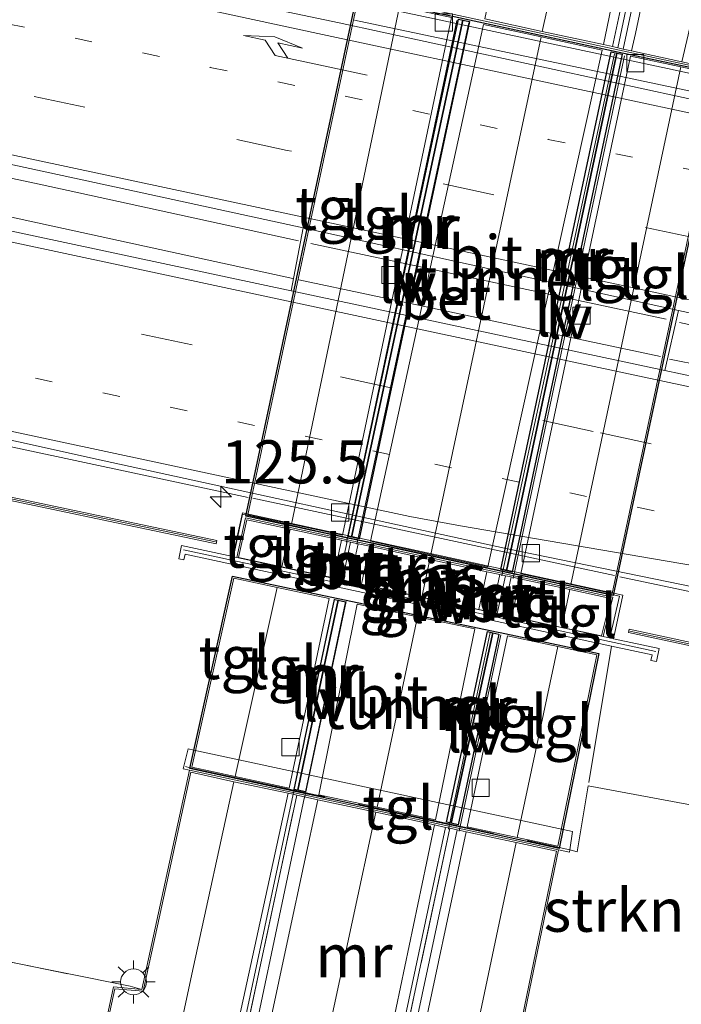
# Model space of a CAD drawing. Units: metres. Extents: x 140000 to 150003, y 406248 to 412500.
# Drawn here: x 142368 to 142406, y 411591 to 411648 of the extents above; entities that cross this region are included whole.
import ezdxf
from ezdxf.enums import TextEntityAlignment as Align

# ---------------------------------------------------------------- set-up
doc = ezdxf.new("R2010")
doc.units = ezdxf.units.M
for name, pattern in [('IE-TERREINAFSCHEIDING', [10, 8, -2]), ('VW-1-3_STREEP', [4, 1, -3]), ('VW-3-9_STREEP', [12, 3, -9])]:
    doc.linetypes.add(name, pattern=pattern)
doc.layers.get('0').update_dxf_attribs({"lineweight": 25})
for name, color, linetype, lineweight in [('B-ME-AM-KILOMETR-S-B1', 7, 'Continuous', 18), ('B-ME-BV-GELEIDECONSTRUCTIE-GELEIDERAIL-L-B1', 213, 'BV-GELEIDERAIL', 18), ('B-ME-BV-GELEIDECONSTRUCTIE-GELEIDERAIL-L-B2', 213, 'BV-GELEIDERAIL', 18), ('B-ME-GR-STRUIKEN-GV-B6', 93, 'Continuous', 18), ('B-ME-IE-GRASLAND-GV-B6', 93, 'Continuous', 18), ('B-ME-IE-MEUBILAIR_WEGMEUBILAIR-LICHTMAST-S-B1', 8, 'Continuous', 18), ('B-ME-IE-MEUBILAIR_WEGMEUBILAIR-LIJNVERLICHT-L-B2', 8, 'VW-LIJNV', 18), ('B-ME-IE-TERREINAFSCHEIDING-RASTERHEKWERK-L-B1', 8, 'IE-TERREINAFSCHEIDING', 18), ('B-ME-IE-TERREINAFSCHEIDING-RASTERHEKWERK-L-B2', 8, 'IE-TERREINAFSCHEIDING', 18), ('B-ME-KW-GELUIDSWERING-GV-B6', 8, 'Continuous', 18), ('B-ME-KW-LEUNING-L-B2', 8, 'Continuous', 18), ('B-ME-KW-SCHERM-L-B1', 8, 'Continuous', 18), ('B-ME-MW-MUUR-GV-B6', 8, 'IE-TERREINAFSCHEIDING-KUNSTMATIG', 18), ('B-ME-VH-VERH_SOORT-BETON-OVERIG-GV-B6', 8, 'IE-TERREINAFSCHEIDING-NATUURLIJK-HOUTWAL', 18), ('B-ME-VH-VERH_SOORT-BITUMEN-GV-B6', 8, 'IE-TERREINAFSCHEIDING-NATUURLIJK-HOUTWAL', 18), ('B-ME-VH-VERH_SOORT-BITUMEN-GV-B7', 8, 'Continuous', 18), ('B-ME-VH-VERH_SOORT-TEGELS-GV-B6', 8, 'Continuous', 18), ('B-ME-VH-VERH_SOORT-TEGELS-GV-B7', 8, 'Continuous', 18), ('B-ME-VV-KOLK-S-B2', 8, 'Continuous', 18), ('B-ME-VW-MARKERING-13STREEP-045-L-B1', 255, 'VW-1-3_STREEP', 18), ('B-ME-VW-MARKERING-39STREEP-015-L-B1', 255, 'VW-3-9_STREEP', 18), ('B-ME-VW-MARKERING-PIJLRE750-S-B1', 7, 'Continuous', 18), ('B-ME-VW-MARKERING-STREEP-015-L-B1', 7, 'Continuous', 18), ('B-ME-VW-MARKERING-STREEP-015-L-B2', 7, 'Continuous', 18)]:
    doc.layers.add(name, color=color, linetype=linetype, lineweight=lineweight)
doc.layers.add('B-ME-KW-TUNNEL-GV-B7', color=10, linetype='Continuous')
doc.layers.add('B-ME-MW-MUUR-GV-B7', color=10, linetype='Continuous')
doc.styles.add('NLCS-ISO', font='NLCS-ISO.TTF')
doc.linetypes.add('BV-GELEIDERAIL', pattern='A,10,-3,[108,NLCS.SHX,S=1,R=0,X=0,Y=0],-3', length=16)
doc.linetypes.add('IE-TERREINAFSCHEIDING-KUNSTMATIG', pattern='A,4,[82,NLCS.SHX,S=0.75,R=90,X=0,Y=0],4,-2', length=10)
doc.linetypes.add('IE-TERREINAFSCHEIDING-NATUURLIJK-HOUTWAL', pattern='A,7,-1.5,[67,NLCS.SHX,S=0.75,R=45,X=0,Y=0],-1.5,7,-1.5,[70,NLCS.SHX,S=0.75,R=0,X=0,Y=0],-1.5', length=20)
doc.linetypes.add('VW-LIJNV', pattern='A,0,-5,[102,NLCS.SHX,S=1,R=0,X=-0.625,Y=0],2.5,-0.5,[69,NLCS.SHX,S=0.5,R=0,X=0,Y=0],-0.5,2.5,[102,NLCS.SHX,S=1,R=180,X=0.625,Y=0],-5', length=16)

# ---------------------------------------------------------------- blocks, each defined once
blk = doc.blocks.new('hecto')
for p, q in [((0, 0.625), (-0.625, 0)), ((0, -0.625), (0, 0.625)), ((-0.625, 0), (0.625, 0)), ((0.625, 0), (0, -0.625))]:
    blk.add_line(p, q)
blk = doc.blocks.new('pijlr')
for p, q in [((0, 0, 0.1), (5.45, 0, 0.1)), ((5.45, -0.75, 0.1), (4.7, 0, 0.1)), ((6.2, -0.75, 0.1), (5.45, 0, 0.1)), ((4, -0.75, 0.1), (5.45, -0.75, 0.1)), ((5.7, -1.05, 0.1), (4, -0.75, 0.1)), ((7.5, -0.75, 0.1), (5.7, -1.05, 0.1)), ((7.5, -0.75, 0.1), (6.2, -0.75, 0.1))]:
    blk.add_line(p, q)
blk = doc.blocks.new('lantaarnpaal')
for p, q in [((0, 0.75), (0, 1.25)), ((-0.884, 0.884), (-0.53, 0.53)), ((0.53, 0.53), (0.884, 0.884)), ((-0.75, 0), (-1.25, 0)), ((0.75, 0), (1.25, 0)), ((-0.53, -0.53), (-0.884, -0.884)), ((0.53, -0.53), (0.884, -0.884)), ((0, -0.75), (0, -1.25))]:
    blk.add_line(p, q)
blk.add_circle((0, 0), 0.75)
blk = doc.blocks.new('kolk')
blk.add_lwpolyline([(-0.5, -0.5), (0.5, -0.5), (0.5, 0.5), (-0.5, 0.5)], close=True)

msp = doc.modelspace()

# ---------------------------------------------------------------- linework, layer by layer
at = {"layer": 'B-ME-BV-GELEIDECONSTRUCTIE-GELEIDERAIL-L-B1'}
msp.add_line((142417.074, 411626.426, 5.147), (142405.38, 411628.8151, 5.131), dxfattribs=at)
for points in [[(142059.806, 411711.579, 5.293), (142072.467, 411707.895, 5.265), (142084.382, 411704.462, 5.177), (142101.854, 411699.649, 5.057), (142116.346, 411695.648, 5.037), (142135.84, 411690.546, 4.997), (142150.047, 411686.973, 4.997), (142162.824, 411683.822, 4.997), (142182.387, 411679.227, 4.985), (142206.863, 411673.788, 4.993), (142232.875, 411668.114, 4.973), (142262.614, 411661.737, 4.929), (142289.578, 411655.988, 4.905), (142317.347, 411649.962, 4.905), (142344.183, 411644.193, 4.905), (142368.853, 411638.945, 4.905), (142383.8684, 411635.6737, 4.9339)], [(142383.5419, 411633.4877, 5.075), (142357.554, 411639.139, 5.167), (142323.362, 411646.412, 5.195), (142293.858, 411652.783, 5.131), (142267.284, 411658.553, 5.107), (142241.632, 411664.118, 5.091), (142217.325, 411669.43, 5.087), (142192.124, 411674.952, 5.059), (142163.455, 411681.438, 5.055), (142134.954, 411688.481, 5.067), (142106.901, 411695.841, 5.219), (142082.518, 411702.576, 5.251), (142059.21, 411709.332, 5.247)], [(142380.9533, 411620.7939, 4.9), (142361.425, 411624.967, 4.9), (142341.281, 411629.314, 4.9), (142316.802, 411634.417, 4.9), (142290.488, 411639.865, 4.9), (142266.969, 411644.929, 4.904), (142237.036, 411651.488, 5), (142208.31, 411657.626, 5.1), (142178.543, 411664.096, 5.1), (142154.944, 411669.031, 5.096), (142131.574, 411673.774, 5.14), (142109.813, 411678.065, 5.24), (142101.365, 411679.689, 5.248), (142088.186, 411682.026, 5.264), (142077.637, 411683.758, 5.264), (142069.945, 411684.943, 5.204), (142061.146, 411686.289, 5.168), (142053.446, 411687.6, 4.98)], [(142779.593, 411550.765, 4.869), (142711.844, 411565.262, 4.865), (142639.54, 411580.806, 4.841), (142570.212, 411595.662, 4.845), (142494.161, 411611.991, 4.877), (142405.969, 411630.9354, 4.913)], [(142414.483, 411613.661, 4.928), (142412.9466, 411613.9852, 4.9262), (142402.494, 411616.1913, 4.912)]]:
    msp.add_polyline3d(points, dxfattribs=at)
at = {"layer": 'B-ME-BV-GELEIDECONSTRUCTIE-GELEIDERAIL-L-B2'}
for p, q in [((142387.1305, 411648.4577, 4.792), (142408.057, 411644.0331, 4.7766)), ((142384.5825, 411635.5164, 4.957), (142405.1849, 411631.1336, 4.9295)), ((142404.8565, 411628.9721, 5.131), (142383.8888, 411633.4026, 5.075)), ((142402.1995, 411616.2567, 4.912), (142381.2216, 411620.7481, 4.9))]:
    msp.add_line(p, q, dxfattribs=at)
at = {"layer": 'B-ME-GR-STRUIKEN-GV-B6'}
for points in [[(142399.605, 411600.359, 4.083), (142400.033, 411600.249, 4.083), (142400.673, 411604.064, 4.082), (142412.107, 411601.955, 4.027), (142408.841, 411585.862, 3.766), (142405.788, 411586.511, 3.766), (142396.538, 411588.669, 4.152), (142398.947, 411600.353, 4.024), (142399.576, 411600.23, 4.024), (142399.605, 411600.359, 4.083)], [(142371.518, 411584.335, 3.409), (142371.484, 411584.202, 3.409), (142365, 411585.376, 3.255), (142365.95, 411590.462, 3.356), (142353.073, 411593.4, 3.328), (142328.473, 411598.146, 3.28), (142329.168, 411601.789, 3.473), (142350.262, 411597.264, 3.593), (142362.668, 411594.761, 3.55), (142374.118, 411592.451, 3.753), (142374.79, 411592.267, 3.997), (142373.146, 411592.417, 3.997), (142371.441, 411584.361, 4.009), (142371.518, 411584.335, 3.409)]]:
    msp.add_polyline3d(points, dxfattribs=at)
at = {"layer": 'B-ME-IE-GRASLAND-GV-B6'}
for points in [[(142356.3189, 411658.3651, 3.8466), (142370.9473, 411655.537, 3.7878), (142385.9761, 411651.7901, 3.7222), (142387.435, 411651.662, 3.525), (142387.085, 411650.066, 3.973), (142408.574, 411645.411, 4.097), (142408.719, 411646.098, 3.925), (142420.587, 411643.732, 3.932), (142420.038, 411641.027, 4.084), (142408.674, 411643.435, 4.036), (142386.227, 411648.298, 3.88), (142358.604, 411654.109, 3.864)], [(142338.917, 411646.227, 4.141), (142373.921, 411638.651, 4.145), (142384.154, 411636.422, 4.117), (142383.46, 411632.768, 4.375), (142355.465, 411638.735, 4.443)], [(142417.621, 411629.119, 4.133), (142416.915, 411625.643, 4.387), (142405.105, 411628.144, 4.391), (142405.898, 411631.637, 4.113), (142417.621, 411629.119, 4.133)], [(142343.502, 411629.373, 4.204), (142372.435, 411622.949, 4.204), (142395.984, 411617.803, 4.244), (142414.555, 411614.013, 4.252), (142414.035, 411611.454, 4.142), (142413.9074, 411610.8246, 3.9655), (142412.8428, 411611.0505, 3.9653), (142403.0405, 411613.1552, 3.9629), (142402.9985, 411612.9596, 3.9629), (142412.8011, 411610.8549, 3.9653), (142413.8676, 411610.6286, 3.9655), (142412.6162, 411604.4624, 3.9604), (142412.107, 411601.955, 4.027), (142400.673, 411604.064, 4.082), (142400.033, 411600.249, 4.083), (142399.605, 411600.359, 4.083), (142399.754, 411601.419, 4.083), (142377.809, 411606.137, 4.043), (142377.479, 411606.215, 4.035), (142377.196, 411605.063, 4.035), (142377.554, 411604.974, 4.008), (142374.79, 411592.267, 3.997), (142374.118, 411592.451, 3.753), (142362.668, 411594.761, 3.55)], [(142363.493, 411621.3912, 3.972), (142379.1043, 411618.1086, 3.977), (142379.1455, 411618.3044, 3.977), (142363.5342, 411621.5869, 3.972)], [(142380.629, 411619.908, 4.143), (142380.0759, 411617.366, 4.0332), (142377.0969, 411618.0094, 4.0319), (142376.9308, 411617.2404, 4.033), (142377.2376, 411617.1755, 4.033), (142377.3064, 411617.4938, 3.9738), (142402.026, 411612.1654, 4.036), (142404.3695, 411611.6602, 4.0419), (142404.3008, 411611.3413, 4.0429), (142404.6231, 411611.2718, 4.0429), (142404.7867, 411612.0294, 4.0444), (142402.1403, 411612.601, 4.0432), (142402.68, 411615.131, 4.08), (142380.629, 411619.908, 4.143)], [(142402.1403, 411612.601, 4.0432), (142401.5432, 411612.7299, 4.0429), (142402.097, 411615.014, 4.084), (142380.809, 411619.607, 4.104), (142380.2985, 411617.3179, 4.0333), (142380.1156, 411617.3574, 4.0332), (142380.0759, 411617.366, 4.0332), (142380.629, 411619.908, 4.143), (142402.68, 411615.131, 4.08), (142402.1403, 411612.601, 4.0432)]]:
    msp.add_polyline3d(points, dxfattribs=at)
at = {"layer": 'B-ME-IE-MEUBILAIR_WEGMEUBILAIR-LIJNVERLICHT-L-B2'}
for p, q in [((142386.657, 411618.204, 1), (142393.053, 411648.446, 1)), ((142387.252, 411618.074, 1), (142393.745, 411648.299, 1)), ((142395.652, 411616.244, 1), (142402.189, 411646.509, 1)), ((142396.312, 411616.1, 1), (142402.773, 411646.385, 1)), ((142383.547, 411603.502, 1), (142385.959, 411614.902, 1)), ((142386.635, 411614.756, 1), (142384.218, 411603.358, 1)), ((142394.976, 411612.956, 1), (142392.561, 411601.569, 1)), ((142395.612, 411612.818, 1), (142393.184, 411601.435, 1))]:
    msp.add_line(p, q, dxfattribs=at)
at = {"layer": 'B-ME-IE-TERREINAFSCHEIDING-RASTERHEKWERK-L-B1'}
for p, q in [((142386.4275, 411616.0098, 0.4865), (142386.894, 411618.193, 0.473)), ((142395.872, 411616.255, 0.333), (142395.3973, 411614.0664, 0.3548)), ((142374.79, 411592.267, 3.997), (142374.118, 411592.451, 3.753))]:
    msp.add_line(p, q, dxfattribs=at)
for points in [[(142413.567, 411699.809, 1.606), (142410.294, 411684.445, 1.11), (142406.58, 411666.798, 0.661), (142402.377, 411646.86, 0.383)], [(142402.026, 411612.1654, 4.036), (142400.673, 411604.064, 4.082), (142400.033, 411600.249, 4.083)], [(142377.318, 411605.187, 4.083), (142377.584, 411605.124, 4.083), (142399.605, 411600.359, 4.083), (142400.033, 411600.249, 4.083)], [(142374.286, 411559.097, 1.414), (142377.719, 411575.191, 0.96), (142383.777, 411603.533, 0.514)], [(142329.168, 411601.789, 3.473), (142350.262, 411597.264, 3.593), (142362.668, 411594.761, 3.55), (142374.118, 411592.451, 3.753)], [(142392.653, 411601.61, 0.405), (142389.715, 411587.856, 0.608), (142386.417, 411572.331, 0.929), (142383.2, 411557.208, 1.396)]]:
    msp.add_polyline3d(points, dxfattribs=at)
at = {"layer": 'B-ME-IE-TERREINAFSCHEIDING-RASTERHEKWERK-L-B2'}
for p, q in [((142386.957, 411618.488, 0.473), (142393.403, 411648.469, 0.481)), ((142402.327, 411646.549, 0.383), (142395.933, 411616.538, 0.334)), ((142383.828, 411603.823, 0.5), (142386.176, 411614.831, 0.493)), ((142395.14, 411612.947, 0.364), (142392.716, 411601.905, 0.404))]:
    msp.add_line(p, q, dxfattribs=at)
at = {"layer": 'B-ME-KW-GELUIDSWERING-GV-B6'}
for points in [[(142363.5342, 411621.5869, 3.972), (142379.1455, 411618.3044, 3.977), (142379.1043, 411618.1086, 3.977), (142363.493, 411621.3912, 3.972)], [(142380.2985, 411617.3179, 4.0333), (142401.5432, 411612.7299, 4.0429), (142402.1403, 411612.601, 4.0432), (142404.7867, 411612.0294, 4.0444), (142404.6231, 411611.2718, 4.0429), (142404.3008, 411611.3413, 4.0429), (142404.3695, 411611.6602, 4.0419), (142402.026, 411612.1654, 4.036), (142377.3064, 411617.4938, 3.9738), (142377.2376, 411617.1755, 4.033), (142376.9308, 411617.2404, 4.033), (142377.0969, 411618.0094, 4.0319), (142380.0759, 411617.366, 4.0332), (142380.1156, 411617.3574, 4.0332), (142380.2985, 411617.3179, 4.0333)], [(142413.9074, 411610.8246, 3.9655), (142413.8676, 411610.6286, 3.9655), (142412.8011, 411610.8549, 3.9653), (142402.9985, 411612.9596, 3.9629), (142403.0405, 411613.1552, 3.9629), (142412.8428, 411611.0505, 3.9653), (142413.9074, 411610.8246, 3.9655)]]:
    msp.add_polyline3d(points, dxfattribs=at)
at = {"layer": 'B-ME-KW-LEUNING-L-B2'}
for p, q in [((142380.6266, 411619.822, 4.9698), (142380.1166, 411617.3598, 4.9682)), ((142402.4859, 411615.0708, 4.9643), (142401.9248, 411612.6618, 4.9643))]:
    msp.add_line(p, q, dxfattribs=at)
for points in [[(142387.3578, 411649.4731, 4.9149), (142390.5837, 411648.7879, 4.9563), (142395.4744, 411647.7472, 4.9908), (142400.3638, 411646.7008, 4.9876), (142405.2549, 411645.662, 4.9668), (142408.3713, 411644.9903, 4.9278)], [(142380.6266, 411619.822, 4.9698), (142384.8959, 411618.86, 5.0173), (142389.7861, 411617.8047, 5.037), (142394.6699, 411616.7422, 5.0269), (142399.5586, 411615.6913, 4.9996), (142402.4859, 411615.0708, 4.9643)]]:
    msp.add_polyline3d(points, dxfattribs=at)
at = {"layer": 'B-ME-KW-SCHERM-L-B1'}
for points in [[(142052.7569, 411685.0009, 11.7884), (142057.8129, 411684.1034, 11.8132), (142075.6552, 411681.2854, 11.8498), (142093.3239, 411678.2939, 11.8646), (142110.9867, 411674.9061, 11.8508), (142129.1168, 411671.3412, 11.7894), (142152.2371, 411666.6614, 11.7167), (142169.8738, 411662.9963, 11.6943), (142187.5348, 411659.2622, 11.6845), (142205.1352, 411655.4441, 11.6758), (142222.769, 411651.6318, 11.6343), (142240.341, 411647.826, 11.5882), (142257.9211, 411644.0342, 11.5423), (142275.5365, 411640.2298, 11.5248), (142293.1058, 411636.4543, 11.5411), (142310.7077, 411632.679, 11.548), (142328.2991, 411628.9366, 11.5573), (142345.9159, 411625.2122, 11.5588), (142363.5136, 411621.489, 11.572), (142379.0657, 411618.219, 11.577)], [(142404.5879, 411611.8671, 11.6766), (142391.524, 411614.6871, 11.6909), (142377.2036, 411617.7458, 11.6759)], [(142403.0802, 411613.0444, 11.5629), (142412.822, 411610.9527, 11.5653), (142413.8875, 411610.7266, 11.5656)]]:
    msp.add_polyline3d(points, dxfattribs=at)
at = {"layer": 'B-ME-KW-TUNNEL-GV-B7'}
for points in [[(142408.572, 411645.311, 0.383), (142402.119, 411615.114, 0.299), (142396.291, 411616.367, 0.332), (142396.202, 411616.386, -1.3), (142386.919, 411618.391, -1.3), (142386.82, 411618.412, 0.369), (142380.829, 411619.702, 0.369), (142387.263, 411649.87, 0.529), (142393.269, 411648.591, 0.388), (142393.351, 411648.572, -0.904), (142402.731, 411646.556, -0.904), (142402.826, 411646.536, 0.383), (142408.572, 411645.311, 0.383)], [(142401.283, 411611.75, 0.296), (142398.98, 411600.448, 0.296), (142393.134, 411601.711, 0.292), (142393.022, 411601.735, -1.08), (142383.782, 411603.731, -1.08), (142383.685, 411603.752, 0.368), (142377.579, 411605.071, 0.428), (142380.045, 411616.224, 0.428), (142386.085, 411614.952, 0.428), (142386.173, 411614.933, -1.368), (142395.458, 411612.977, -1.368), (142395.557, 411612.956, 0.364), (142401.283, 411611.75, 0.296)]]:
    msp.add_polyline3d(points, dxfattribs=at)
at = {"layer": 'B-ME-MW-MUUR-GV-B6'}
for points in [[(142402.078, 411646.926, -0.656), (142405.668, 411663.725, -0.03), (142409.445, 411681.468, 0.64), (142413.357, 411699.851, 1.257), (142413.567, 411699.809, 1.606), (142410.294, 411684.445, 1.11), (142406.58, 411666.798, 0.661), (142402.377, 411646.86, 0.383), (142402.078, 411646.926, -0.656)], [(142413.949, 411699.708, 1.598), (142411.635, 411688.828, 1.247), (142407.403, 411668.933, 0.717), (142402.694, 411646.79, 0.382), (142402.377, 411646.86, 0.383), (142406.58, 411666.798, 0.661), (142410.294, 411684.445, 1.11), (142413.567, 411699.809, 1.606), (142413.949, 411699.708, 1.598)], [(142409.662, 411650.551, 3.541), (142408.867, 411646.797, 3.557), (142408.719, 411646.098, 3.925), (142408.574, 411645.411, 4.097), (142387.085, 411650.066, 3.973)], [(142402.694, 411646.79, 0.382), (142403.174, 411646.684, 0.383), (142406.096, 411646.05, 0.383), (142408.491, 411645.531, 0.383), (142409.582, 411650.66, 0.455)], [(142394.676, 411648.538, -0.834), (142397.996, 411647.805, -0.718), (142401.55, 411647.042, -0.76), (142402.078, 411646.926, -0.656), (142402.377, 411646.86, 0.383), (142402.694, 411646.79, 0.382)], [(142380.809, 411619.607, 4.104), (142402.097, 411615.014, 4.084), (142401.5432, 411612.7299, 4.043), (142380.2985, 411617.3179, 4.033), (142380.809, 411619.607, 4.104)], [(142399.1365, 411613.2563, 0.31), (142401.4312, 411612.7591, 0.297), (142401.975, 411614.938, 0.299), (142399.602, 411615.451, 0.312), (142396.7, 411616.079, 0.328), (142396.201, 411616.185, 0.332), (142395.872, 411616.255, 0.333), (142395.537, 411616.326, -1.298), (142394.792, 411616.484, -1.192), (142391.486, 411617.193, -1.211), (142387.986, 411617.961, -1.334), (142387.332, 411618.1, -0.953), (142386.894, 411618.193, 0.473), (142386.689, 411618.236, 0.473), (142386.362, 411618.306, 0.473), (142383.395, 411618.946, 0.517), (142380.885, 411619.488, 0.369), (142380.3994, 411617.3159, 0.4105), (142382.9106, 411616.7718, 0.5), (142385.8981, 411616.1245, 0.441), (142386.2228, 411616.0542, 0.487), (142386.4275, 411616.0098, 0.487), (142386.8607, 411615.916, -0.953), (142387.5199, 411615.7731, -1.197), (142391.0222, 411615.0143, -1.211), (142394.3322, 411614.2972, -1.178), (142395.0792, 411614.1354, -0.969), (142395.3973, 411614.0664, 0.355), (142395.7347, 411613.9933, 0.355), (142396.2351, 411613.8849, 0.349), (142399.1365, 411613.2563, 0.31)], [(142386.2228, 411616.0542, 0.4865), (142386.689, 411618.236, 0.473), (142386.894, 411618.193, 0.473), (142386.4275, 411616.0098, 0.4865), (142386.2228, 411616.0542, 0.4865)], [(142386.4275, 411616.0098, 0.4865), (142386.894, 411618.193, 0.473), (142387.332, 411618.1, -0.953), (142386.8607, 411615.916, -0.953), (142386.4275, 411616.0098, 0.4865)], [(142395.0792, 411614.1354, -0.9691), (142395.537, 411616.326, -1.298), (142395.872, 411616.255, 0.333), (142395.3973, 411614.0664, 0.3548), (142395.0792, 411614.1354, -0.9691)], [(142395.3973, 411614.0664, 0.3548), (142395.872, 411616.255, 0.333), (142396.201, 411616.185, 0.332), (142395.7347, 411613.9933, 0.3545), (142395.3973, 411614.0664, 0.3548)], [(142371.441, 411584.361, 4.009), (142373.146, 411592.417, 3.997), (142374.79, 411592.267, 3.997), (142377.554, 411604.974, 4.008), (142398.947, 411600.353, 4.024), (142396.538, 411588.669, 4.152)], [(142383.562, 411603.58, 0.513), (142383.274, 411603.642, 0.513), (142380.131, 411604.31, 0.589), (142377.631, 411604.855, 0.616), (142375.695, 411595.958, 0.588), (142374.869, 411592.159, 0.612), (142373.226, 411592.309, 0.612), (142372.845, 411590.516, 0.733)], [(142374.09, 411559.168, 1.412), (142374.378, 411560.529, 1.372), (142378.215, 411578.527, 0.868), (142383.562, 411603.58, 0.513), (142383.777, 411603.533, 0.514), (142377.719, 411575.191, 0.96), (142374.286, 411559.097, 1.414), (142374.09, 411559.168, 1.412)], [(142374.286, 411559.097, 1.414), (142377.719, 411575.191, 0.96), (142383.777, 411603.533, 0.514), (142384.224, 411603.436, -0.652), (142380.023, 411583.524, 0.05), (142374.835, 411558.936, 0.92), (142374.286, 411559.097, 1.414)], [(142396.159, 411587.328, 0.684), (142398.828, 411600.276, 0.296), (142396.491, 411600.781, 0.296), (142393.601, 411601.405, 0.296), (142393.071, 411601.52, 0.404), (142392.653, 411601.61, 0.405), (142392.403, 411601.664, -0.677), (142391.761, 411601.804, -1.028), (142388.366, 411602.539, -0.992), (142385, 411603.268, -0.994), (142384.224, 411603.436, -0.652), (142383.777, 411603.533, 0.514), (142383.562, 411603.58, 0.513)], [(142382.954, 411557.237, 0.853), (142383.803, 411561.232, 0.712), (142387.707, 411579.59, -0.014), (142392.403, 411601.664, -0.677), (142392.653, 411601.61, 0.405), (142389.715, 411587.856, 0.608), (142386.417, 411572.331, 0.929), (142383.2, 411557.208, 1.396), (142382.954, 411557.237, 0.853)], [(142383.2, 411557.208, 1.396), (142386.417, 411572.331, 0.929), (142389.715, 411587.856, 0.608), (142392.653, 411601.61, 0.405), (142393.071, 411601.52, 0.404), (142391.469, 411593.971, 0.502), (142387.592, 411575.773, 0.816), (142383.615, 411557.153, 1.4), (142383.2, 411557.208, 1.396)]]:
    msp.add_polyline3d(points, dxfattribs=at)
at = {"layer": 'B-ME-MW-MUUR-GV-B7'}
for points in [[(142393.158, 411648.522, 0.481), (142393.403, 411648.469, 0.481), (142386.957, 411618.488, 0.473), (142386.752, 411618.531, 0.473), (142393.158, 411648.522, 0.481)], [(142393.403, 411648.469, 0.481), (142393.796, 411648.388, -0.831), (142387.395, 411618.395, -0.956), (142386.957, 411618.488, 0.473), (142393.403, 411648.469, 0.481)], [(142402, 411646.618, -0.662), (142402.327, 411646.549, 0.383), (142395.933, 411616.538, 0.334), (142395.598, 411616.61, -0.887), (142402, 411646.618, -0.662)], [(142402.327, 411646.549, 0.383), (142402.63, 411646.485, 0.381), (142396.261, 411616.468, 0.333), (142395.933, 411616.538, 0.334), (142402.327, 411646.549, 0.383)], [(142385.971, 411614.874, -0.938), (142386.176, 411614.831, 0.493), (142383.828, 411603.823, 0.5), (142383.62, 411603.868, 0.513), (142385.971, 411614.874, -0.938)], [(142386.176, 411614.831, 0.493), (142386.609, 411614.741, -0.939), (142384.284, 411603.724, -1.038), (142383.828, 411603.823, 0.5), (142386.176, 411614.831, 0.493)], [(142394.829, 411613.013, -0.837), (142395.14, 411612.947, 0.364), (142392.716, 411601.905, 0.404), (142392.451, 411601.962, -0.69), (142394.829, 411613.013, -0.837)], [(142395.14, 411612.947, 0.364), (142395.497, 411612.871, 0.364), (142393.125, 411601.817, 1.148), (142392.716, 411601.905, 0.404), (142395.14, 411612.947, 0.364)]]:
    msp.add_polyline3d(points, dxfattribs=at)
at = {"layer": 'B-ME-VH-VERH_SOORT-BETON-OVERIG-GV-B6'}
for points in [[(142402.078, 411646.926, -0.656), (142401.55, 411647.042, -0.76), (142405.908, 411668.034, -0.103), (142410.159, 411687.902, 0.559), (142412.201, 411697.681, 0.884), (142412.684, 411700.017, 0.961), (142413.357, 411699.851, 1.257), (142409.445, 411681.468, 0.64), (142405.668, 411663.725, -0.03), (142402.078, 411646.926, -0.656)], [(142413.949, 411699.708, 1.598), (142414.459, 411699.604, 1.689), (142411.41, 411685.228, 1.172), (142407.949, 411669.278, 0.76), (142403.4, 411647.689, 0.392), (142403.174, 411646.684, 0.383), (142402.694, 411646.79, 0.382), (142407.403, 411668.933, 0.717), (142411.635, 411688.828, 1.247), (142413.949, 411699.708, 1.598)], [(142383.46, 411632.768, 4.375), (142384.154, 411636.422, 4.117), (142405.898, 411631.637, 4.113), (142405.105, 411628.144, 4.391), (142383.46, 411632.768, 4.375)], [(142385.8981, 411616.1245, 0.441), (142386.362, 411618.306, 0.473), (142386.689, 411618.236, 0.473), (142386.2228, 411616.0542, 0.4865), (142385.8981, 411616.1245, 0.441)], [(142386.8607, 411615.916, -0.953), (142387.332, 411618.1, -0.953), (142387.986, 411617.961, -1.334), (142387.5199, 411615.7731, -1.1965), (142386.8607, 411615.916, -0.953)], [(142394.3322, 411614.2972, -1.1776), (142394.792, 411616.484, -1.192), (142395.537, 411616.326, -1.298), (142395.0792, 411614.1354, -0.9691), (142394.3322, 411614.2972, -1.1776)], [(142395.7347, 411613.9933, 0.3545), (142396.201, 411616.185, 0.332), (142396.7, 411616.079, 0.328), (142396.2351, 411613.8849, 0.3492), (142395.7347, 411613.9933, 0.3545)], [(142373.729, 411559.28, 1.413), (142375.637, 411567.877, 1.137), (142379.042, 411584.225, 0.709), (142383.274, 411603.642, 0.513), (142383.562, 411603.58, 0.513), (142378.215, 411578.527, 0.868), (142374.378, 411560.529, 1.372), (142374.09, 411559.168, 1.412), (142373.729, 411559.28, 1.413)], [(142374.835, 411558.936, 0.92), (142380.023, 411583.524, 0.05), (142384.224, 411603.436, -0.652), (142385, 411603.268, -0.994), (142383.343, 411595.532, -0.752), (142381.599, 411587.394, -0.497), (142379.841, 411579.186, -0.198), (142377.956, 411570.392, 0.212), (142375.455, 411558.741, 0.637), (142374.835, 411558.936, 0.92)], [(142382.219, 411557.287, 0.636), (142383.416, 411562.821, 0.389), (142384.601, 411568.305, 0.144), (142385.944, 411574.43, -0.075), (142387.422, 411581.172, -0.316), (142389.036, 411588.806, -0.557), (142391.301, 411599.586, -0.934), (142391.761, 411601.804, -1.028), (142392.403, 411601.664, -0.677), (142387.707, 411579.59, -0.014), (142383.803, 411561.232, 0.712), (142382.954, 411557.237, 0.853), (142382.219, 411557.287, 0.636)], [(142383.615, 411557.153, 1.4), (142387.592, 411575.773, 0.816), (142391.469, 411593.971, 0.502), (142393.071, 411601.52, 0.404), (142393.601, 411601.405, 0.296), (142390.838, 411588.425, 0.536), (142387.573, 411573.574, 0.876), (142385.013, 411561.193, 1.232), (142384.101, 411557.099, 1.364), (142383.615, 411557.153, 1.4)]]:
    msp.add_polyline3d(points, dxfattribs=at)
at = {"layer": 'B-ME-VH-VERH_SOORT-BITUMEN-GV-B6'}
for points in [[(142394.676, 411648.538, -0.834), (142397.673, 411662.582, -0.329), (142401.038, 411678.543, 0.274), (142405.87, 411701.677, 1.046), (142409.344, 411700.814, 1.088), (142412.684, 411700.017, 0.961), (142412.201, 411697.681, 0.884), (142410.159, 411687.902, 0.559), (142405.908, 411668.034, -0.103), (142401.55, 411647.042, -0.76), (142397.996, 411647.805, -0.718), (142394.676, 411648.538, -0.834)], [(142358.604, 411654.109, 3.864), (142386.227, 411648.298, 3.88), (142408.674, 411643.435, 4.036), (142420.038, 411641.027, 4.084), (142419.887, 411640.283, 4.025), (142419.244, 411637.114, 4.093), (142418.476, 411633.329, 4.18), (142417.767, 411629.841, 4.184), (142417.621, 411629.119, 4.133), (142405.898, 411631.637, 4.113), (142384.154, 411636.422, 4.117), (142373.921, 411638.651, 4.145), (142338.917, 411646.227, 4.141)], [(142355.465, 411638.735, 4.443), (142383.46, 411632.768, 4.375), (142405.105, 411628.144, 4.391), (142416.915, 411625.643, 4.387), (142416.788, 411625.017, 4.401), (142416.046, 411621.363, 4.371), (142415.307, 411617.719, 4.371), (142414.853, 411615.484, 4.252), (142414.555, 411614.013, 4.252), (142395.984, 411617.803, 4.244), (142372.435, 411622.949, 4.204), (142343.502, 411629.373, 4.204)], [(142391.0222, 411615.0143, -1.211), (142387.5199, 411615.7731, -1.1965), (142387.986, 411617.961, -1.334), (142391.486, 411617.193, -1.211), (142394.792, 411616.484, -1.192), (142394.3322, 411614.2972, -1.1776), (142391.0222, 411615.0143, -1.211)], [(142375.455, 411558.741, 0.637), (142377.956, 411570.392, 0.212), (142379.841, 411579.186, -0.198), (142381.599, 411587.394, -0.497), (142383.343, 411595.532, -0.752), (142385, 411603.268, -0.994), (142388.366, 411602.539, -0.992), (142391.761, 411601.804, -1.028), (142391.301, 411599.586, -0.934), (142389.036, 411588.806, -0.557), (142387.422, 411581.172, -0.316), (142385.944, 411574.43, -0.075), (142384.601, 411568.305, 0.144), (142383.416, 411562.821, 0.389), (142382.219, 411557.287, 0.636), (142378.849, 411557.682, 0.649), (142375.455, 411558.741, 0.637)]]:
    msp.add_polyline3d(points, dxfattribs=at)
at = {"layer": 'B-ME-VH-VERH_SOORT-BITUMEN-GV-B7'}
for points in [[(142394.604, 411648.212, -0.834), (142397.94, 411647.499, -0.703), (142401.481, 411646.728, -0.76), (142394.847, 411616.77, -1.192), (142391.549, 411617.489, -1.211), (142388.048, 411618.257, -1.142), (142394.604, 411648.212, -0.834)], [(142387.274, 411614.602, -1.142), (142390.779, 411613.87, -1.211), (142394.1, 411613.167, -1.172), (142391.811, 411602.099, -1.028), (142388.427, 411602.827, -0.818), (142385.059, 411603.557, -1.038), (142387.274, 411614.602, -1.142)]]:
    msp.add_polyline3d(points, dxfattribs=at)
at = {"layer": 'B-ME-VH-VERH_SOORT-TEGELS-GV-B6'}
for points in [[(142403.174, 411646.684, 0.383), (142403.4, 411647.689, 0.392), (142407.949, 411669.278, 0.76), (142411.41, 411685.228, 1.172), (142414.459, 411699.604, 1.689), (142417.39, 411698.929, 1.718), (142409.927, 411663.447, 0.655), (142406.461, 411647.603, 0.411), (142406.096, 411646.05, 0.383), (142403.174, 411646.684, 0.383)], [(142380.3994, 411617.3159, 0.4105), (142380.885, 411619.488, 0.369), (142383.395, 411618.946, 0.517), (142382.9106, 411616.7718, 0.5001), (142380.3994, 411617.3159, 0.4105)], [(142382.9106, 411616.7718, 0.5001), (142383.395, 411618.946, 0.517), (142386.362, 411618.306, 0.473), (142385.8981, 411616.1245, 0.441), (142382.9106, 411616.7718, 0.5001)], [(142396.2351, 411613.8849, 0.3492), (142396.7, 411616.079, 0.328), (142399.602, 411615.451, 0.312), (142399.1365, 411613.2563, 0.3098), (142396.2351, 411613.8849, 0.3492)], [(142399.1365, 411613.2563, 0.3098), (142399.602, 411615.451, 0.312), (142401.975, 411614.938, 0.299), (142401.4312, 411612.7591, 0.2968), (142399.1365, 411613.2563, 0.3098)], [(142398.947, 411600.353, 4.024), (142377.554, 411604.974, 4.008), (142377.196, 411605.063, 4.035), (142377.479, 411606.215, 4.035), (142377.809, 411606.137, 4.043), (142399.754, 411601.419, 4.083), (142399.605, 411600.359, 4.083), (142399.576, 411600.23, 4.024), (142398.947, 411600.353, 4.024)], [(142368.322, 411561.001, 1.321), (142370.972, 411573.336, 1.089), (142373.476, 411584.844, 0.681), (142374.685, 411590.119, 0.681), (142374.588, 411590.142, 0.737), (142372.845, 411590.516, 0.733), (142373.226, 411592.309, 0.612), (142374.869, 411592.159, 0.612), (142375.695, 411595.958, 0.588), (142377.631, 411604.855, 0.616), (142380.131, 411604.31, 0.589), (142377.791, 411593.607, 0.633), (142370.641, 411560.257, 1.489), (142368.322, 411561.001, 1.321)], [(142370.641, 411560.257, 1.489), (142377.791, 411593.607, 0.633), (142380.131, 411604.31, 0.589), (142383.274, 411603.642, 0.513), (142379.042, 411584.225, 0.709), (142375.637, 411567.877, 1.137), (142373.729, 411559.28, 1.413), (142370.641, 411560.257, 1.489)], [(142384.101, 411557.099, 1.364), (142385.013, 411561.193, 1.232), (142387.573, 411573.574, 0.876), (142390.838, 411588.425, 0.536), (142393.601, 411601.405, 0.296), (142396.491, 411600.781, 0.296), (142391.842, 411578.67, 0.76), (142388.688, 411564.24, 1.108), (142387.055, 411556.773, 1.342), (142384.101, 411557.099, 1.364)], [(142387.055, 411556.773, 1.342), (142388.688, 411564.24, 1.108), (142391.842, 411578.67, 0.76), (142396.491, 411600.781, 0.296), (142398.828, 411600.276, 0.296), (142396.159, 411587.328, 0.684), (142397.95, 411586.596, 0.684), (142397.671, 411585.379, 0.844), (142395.933, 411585.787, 0.844), (142395.839, 411585.81, 0.618), (142394.732, 411580.646, 0.714), (142392.729, 411571.231, 0.866), (142390.1, 411558.879, 1.23), (142389.591, 411556.489, 1.332), (142387.055, 411556.773, 1.342)]]:
    msp.add_polyline3d(points, dxfattribs=at)
at = {"layer": 'B-ME-VH-VERH_SOORT-TEGELS-GV-B7'}
for points in [[(142387.334, 411649.761, 0.529), (142389.73, 411649.25, 0.593), (142383.463, 411619.237, 0.517), (142380.94, 411619.779, 0.369), (142387.334, 411649.761, 0.529)], [(142389.73, 411649.25, 0.593), (142392.748, 411648.607, 0.482), (142386.424, 411618.601, 0.473), (142383.463, 411619.237, 0.517), (142389.73, 411649.25, 0.593)], [(142403.121, 411646.381, 0.425), (142406.033, 411645.753, 0.386), (142399.664, 411615.743, 0.313), (142396.76, 411616.362, 0.328), (142403.121, 411646.381, 0.425)], [(142406.033, 411645.753, 0.386), (142408.462, 411645.24, 0.383), (142402.049, 411615.229, 0.299), (142399.664, 411615.743, 0.313), (142406.033, 411645.753, 0.386)], [(142380.121, 411616.106, 0.428), (142382.64, 411615.575, 0.493), (142380.2, 411604.607, 0.589), (142377.698, 411605.148, 0.428), (142380.121, 411616.106, 0.428)], [(142382.64, 411615.575, 0.493), (142385.651, 411614.941, 0.428), (142383.326, 411603.932, 0.456), (142380.2, 411604.607, 0.589), (142382.64, 411615.575, 0.493)], [(142395.998, 411612.765, 0.308), (142398.9, 411612.142, 0.308), (142396.551, 411601.076, 0.294), (142393.654, 411601.703, 0.293), (142395.998, 411612.765, 0.308)], [(142398.9, 411612.142, 0.308), (142401.165, 411611.673, 0.296), (142398.902, 411600.567, 0.296), (142396.551, 411601.076, 0.294), (142398.9, 411612.142, 0.308)]]:
    msp.add_polyline3d(points, dxfattribs=at)
at = {"layer": 'B-ME-VW-MARKERING-13STREEP-045-L-B1'}
for points in [[(142169.389, 411670.971, 4.467), (142186.337, 411667.152, 4.423), (142209.664, 411661.958, 4.403), (142236.727, 411656.049, 4.347), (142267.707, 411649.393, 4.323), (142294.881, 411643.532, 4.279), (142318.179, 411638.482, 4.299), (142341.342, 411633.489, 4.287), (142364.715, 411628.546, 4.287), (142391.774, 411622.724, 4.255), (142415.307, 411617.719, 4.371)], [(142293.154, 411664.121, 4.113), (142304.823, 411661.604, 4.093), (142328.032, 411656.649, 4.089), (142355.28, 411650.784, 4.093), (142378.764, 411645.727, 4.093), (142398.35, 411641.549, 4.089), (142419.244, 411637.114, 4.093)]]:
    msp.add_polyline3d(points, dxfattribs=at)
at = {"layer": 'B-ME-VW-MARKERING-39STREEP-015-L-B1'}
for points in [[(142418.476, 411633.329, 4.18), (142406.925, 411635.819, 4.156), (142383.227, 411640.913, 4.144), (142360.239, 411645.803, 4.16), (142334.932, 411651.251, 4.16), (142311.013, 411656.359, 4.172), (142287.889, 411661.306, 4.188), (142264.642, 411666.307, 4.188), (142242.004, 411671.102, 4.176), (142218.247, 411676.26, 4.18), (142197.971, 411680.787, 4.156), (142173.4, 411686.297, 4.26), (142149.396, 411692.098, 4.244), (142128.876, 411697.44, 4.248), (142105.647, 411703.63, 4.356), (142080.213, 411710.761, 4.512), (142061.068, 411716.34, 4.496)], [(142416.046, 411621.363, 4.371), (142400.964, 411624.619, 4.371), (142377.707, 411629.634, 4.359), (142343.486, 411636.939, 4.355), (142308.294, 411644.509, 4.383), (142273.898, 411651.917, 4.367), (142238.409, 411659.595, 4.411), (142216.206, 411664.437, 4.411), (142192.705, 411669.634, 4.419), (142169.816, 411674.787, 4.419), (142157.816, 411677.643, 4.443), (142146.262, 411680.444, 4.507), (142134.732, 411683.289, 4.511), (142121.219, 411686.799, 4.531), (142098.626, 411692.84, 4.587), (142076.509, 411699.005, 4.603), (142057.932, 411704.513, 4.547)]]:
    msp.add_polyline3d(points, dxfattribs=at)
at = {"layer": 'B-ME-VW-MARKERING-STREEP-015-L-B1'}
msp.add_line((142391.0222, 411615.0143, -1.211), (142391.486, 411617.193, -1.211), dxfattribs=at)
for points in [[(142419.887, 411640.283, 4.025), (142411.385, 411642.044, 4.077), (142384.994, 411647.696, 4.089), (142362.462, 411652.566, 4.101), (142332.584, 411658.988, 4.049), (142306.318, 411664.797, 4.029), (142279.729, 411670.981, 4.029), (142260.922, 411675.51, 4.037), (142245.055, 411679.536, 4.057), (142232.864, 411682.797, 4.049), (142224.345, 411685.283, 4.017), (142194.923, 411694.384, 4.017), (142165.244, 411703.718, 3.921), (142136.235, 411712.832, 3.821), (142110.857, 411720.833, 3.585), (142084.119, 411729.24, 3.397), (142065.9, 411734.95, 3.225)], [(142058.841, 411707.943, 4.519), (142064.36, 411706.31, 4.501), (142081.535, 411701.343, 4.421), (142099.651, 411696.304, 4.345), (142116.907, 411691.629, 4.345), (142138.893, 411685.917, 4.345), (142165.718, 411679.467, 4.293), (142189.327, 411674.046, 4.293), (142216.186, 411668.06, 4.337), (142246.724, 411661.483, 4.377), (142277.143, 411654.984, 4.377), (142305.69, 411648.826, 4.377), (142334.043, 411642.638, 4.377), (142364.724, 411636.14, 4.377), (142390.51, 411630.618, 4.385), (142416.788, 411625.017, 4.401)], [(142397.996, 411647.805, -0.718), (142399.446, 411654.293, -0.574), (142402.448, 411668.66, -0.082), (142405.38, 411682.52, 0.426), (142409.091, 411699.642, 1.05), (142409.344, 411700.814, 1.088)], [(142414.853, 411615.484, 4.252), (142406.045, 411616.969, 4.232), (142397.553, 411618.404, 4.24), (142393.262, 411619.139, 4.248), (142390.321, 411619.693, 4.268), (142378.586, 411622.2, 4.268), (142355.068, 411627.215, 4.212), (142329.052, 411632.767, 4.196), (142299.595, 411639.126, 4.196), (142273.451, 411644.82, 4.24), (142248.675, 411650.143, 4.256), (142224.93, 411655.198, 4.332), (142200.954, 411660.432, 4.396), (142174.009, 411666.214, 4.408), (142150.469, 411671.135, 4.496), (142126.074, 411676.069, 4.408), (142105.015, 411680.12, 4.544), (142087.57, 411683.671, 4.568), (142072.404, 411686.761, 4.464), (142054.249, 411690.628, 4.38)], [(142229.692, 411670.153, 4.16), (142265.625, 411662.458, 4.148), (142300.035, 411655.109, 4.084), (142339.044, 411646.741, 4.052), (142368.692, 411640.349, 4.16), (142396.649, 411634.379, 4.16), (142417.767, 411629.841, 4.184)], [(142378.849, 411557.682, 0.649), (142381.024, 411568.107, 0.249), (142383.212, 411578.163, -0.123), (142385.618, 411589.784, -0.527), (142388.366, 411602.539, -0.992)]]:
    msp.add_polyline3d(points, dxfattribs=at)
at = {"layer": 'B-ME-VW-MARKERING-STREEP-015-L-B2'}
for p, q in [((142397.94, 411647.499, -0.703), (142391.549, 411617.489, -1.211)), ((142390.779, 411613.87, -1.211), (142388.427, 411602.827, -0.818))]:
    msp.add_line(p, q, dxfattribs=at)

# ---------------------------------------------------------------- block references
at = {"layer": 'B-ME-AM-KILOMETR-S-B1', "rotation": 90}
msp.add_blockref('hecto', (142379.376, 411620.824, 4.963), dxfattribs=at)
at = {"layer": 'B-ME-IE-MEUBILAIR_WEGMEUBILAIR-LICHTMAST-S-B1', "rotation": 90}
msp.add_blockref('lantaarnpaal', (142374.315, 411592.704, 3.627), dxfattribs=at)
at = {"layer": 'B-ME-VV-KOLK-S-B2', "rotation": 90}
for p in [(142392.303, 411648.329, 0.36), (142403.401, 411645.976, 0.36), (142389.206, 411633.687, 0.37), (142400.277, 411631.331, 0.37), (142386.295, 411619.923, 0.38), (142397.34, 411617.564, 0.38), (142383.417, 411606.316, 0.39), (142394.437, 411603.954, 0.39)]:
    msp.add_blockref('kolk', p, dxfattribs=at)
at = {"layer": 'B-ME-VW-MARKERING-PIJLRE750-S-B1', "rotation": 168}
msp.add_blockref('pijlr', (142387.861, 411645.282, 4.057), dxfattribs=at)

# ---------------------------------------------------------------- texts
at = {"layer": 'B-ME-AM-KILOMETR-S-B1', "ltscale": 0.2, "style": 'NLCS-ISO'}
msp.add_text('125.5', height=2.5, dxfattribs=at).set_placement((142379.376, 411620.824, 4.963), align=Align.BOTTOM_LEFT)
at = {"layer": 'B-ME-GR-STRUIKEN-GV-B6', "ltscale": 0.2, "style": 'NLCS-ISO'}
msp.add_text('strkn', height=2.5, dxfattribs=at).set_placement((142402.1713, 411596.8611), align=Align.MIDDLE_CENTER)
at = {"layer": 'B-ME-IE-GRASLAND-GV-B6', "ltscale": 0.2, "style": 'NLCS-ISO'}
for p in [(142391.3779, 411616.2545), (142390.8587, 411615.5899)]:
    msp.add_text('gras', height=2.5, dxfattribs=at).set_placement(p, align=Align.MIDDLE_CENTER)
at = {"layer": 'B-ME-IE-MEUBILAIR_WEGMEUBILAIR-LIJNVERLICHT-L-B2', "ltscale": 0.2, "style": 'NLCS-ISO'}
for p in [(142389.855, 411633.325), (142390.4985, 411633.1865), (142398.9205, 411631.3765), (142399.5425, 411631.2425), (142384.753, 411609.202), (142385.4265, 411609.057), (142393.7685, 411607.2625), (142394.398, 411607.1265)]:
    msp.add_text('lv', height=2.5, dxfattribs=at).set_placement(p, align=Align.MIDDLE_CENTER)
at = {"layer": 'B-ME-KW-GELUIDSWERING-GV-B6', "ltscale": 0.2, "style": 'NLCS-ISO'}
msp.add_text('glw', height=2.5, dxfattribs=at).set_placement((142390.21, 411614.8718), align=Align.MIDDLE_CENTER)
at = {"layer": 'B-ME-KW-SCHERM-L-B1', "ltscale": 0.2, "style": 'NLCS-ISO'}
msp.add_text('glw', height=2.5, dxfattribs=at).set_placement((142391.1052, 411614.7667), align=Align.MIDDLE_CENTER)
at = {"layer": 'B-ME-KW-TUNNEL-GV-B7', "ltscale": 0.2, "style": 'NLCS-ISO'}
for p in [(142395.828, 411633.4707), (142390.4666, 411608.6146)]:
    msp.add_text('tunnel', height=2.5, dxfattribs=at).set_placement(p, align=Align.MIDDLE_CENTER)
at = {"layer": 'B-ME-MW-MUUR-GV-B6', "ltscale": 0.2, "style": 'NLCS-ISO'}
for p in [(142386.4912, 411616.9094), (142386.7883, 411616.8457), (142389.1113, 411616.8552), (142391.4662, 411616.0248), (142395.3929, 411614.9836), (142395.7205, 411614.9132), (142387.0936, 411594.2103)]:
    msp.add_text('mr', height=2.5, dxfattribs=at).set_placement(p, align=Align.MIDDLE_CENTER)
at = {"layer": 'B-ME-MW-MUUR-GV-B7', "ltscale": 0.2, "style": 'NLCS-ISO'}
for p in [(142390.6856, 411636.5064), (142390.9908, 411636.4418), (142399.5716, 411634.5866), (142399.8956, 411634.5178), (142385.1132, 411610.454), (142385.4146, 411610.39), (142393.993, 411608.568), (142394.3236, 411608.4974)]:
    msp.add_text('mr', height=2.5, dxfattribs=at).set_placement(p, align=Align.MIDDLE_CENTER)
at = {"layer": 'B-ME-VH-VERH_SOORT-BETON-OVERIG-GV-B6', "ltscale": 0.2, "style": 'NLCS-ISO'}
for p in [(142392.4154, 411632.3478), (142386.214, 411616.969), (142387.3119, 411616.7332), (142394.8145, 411615.108), (142396.1211, 411614.8271)]:
    msp.add_text('bet', height=2.5, dxfattribs=at).set_placement(p, align=Align.MIDDLE_CENTER)
at = {"layer": 'B-ME-VH-VERH_SOORT-BITUMEN-GV-B6', "ltscale": 0.2, "style": 'NLCS-ISO'}
msp.add_text('bit', height=2.5, dxfattribs=at).set_placement((142391.1658, 411615.9624), align=Align.MIDDLE_CENTER)
at = {"layer": 'B-ME-VH-VERH_SOORT-BITUMEN-GV-B7', "ltscale": 0.2, "style": 'NLCS-ISO'}
for p in [(142394.7247, 411634.7381), (142389.2463, 411609.2463)]:
    msp.add_text('bit', height=2.5, dxfattribs=at).set_placement(p, align=Align.MIDDLE_CENTER)
at = {"layer": 'B-ME-VH-VERH_SOORT-TEGELS-GV-B6', "ltscale": 0.2, "style": 'NLCS-ISO'}
for p in [(142381.5979, 411617.9675), (142384.2953, 411617.384), (142397.5817, 411614.5112), (142400.2562, 411613.9321), (142389.6519, 411602.7892)]:
    msp.add_text('tgl', height=2.5, dxfattribs=at).set_placement(p, align=Align.MIDDLE_CENTER)
at = {"layer": 'B-ME-VH-VERH_SOORT-TEGELS-GV-B7', "ltscale": 0.2, "style": 'NLCS-ISO'}
for p in [(142385.7602, 411637.5576), (142388.419, 411636.989), (142401.7398, 411634.124), (142404.4482, 411633.5436), (142380.156, 411611.5084), (142382.8914, 411610.926), (142396.2202, 411608.0902), (142398.8836, 411607.52)]:
    msp.add_text('tgl', height=2.5, dxfattribs=at).set_placement(p, align=Align.MIDDLE_CENTER)

doc.saveas('drawing.dxf')
